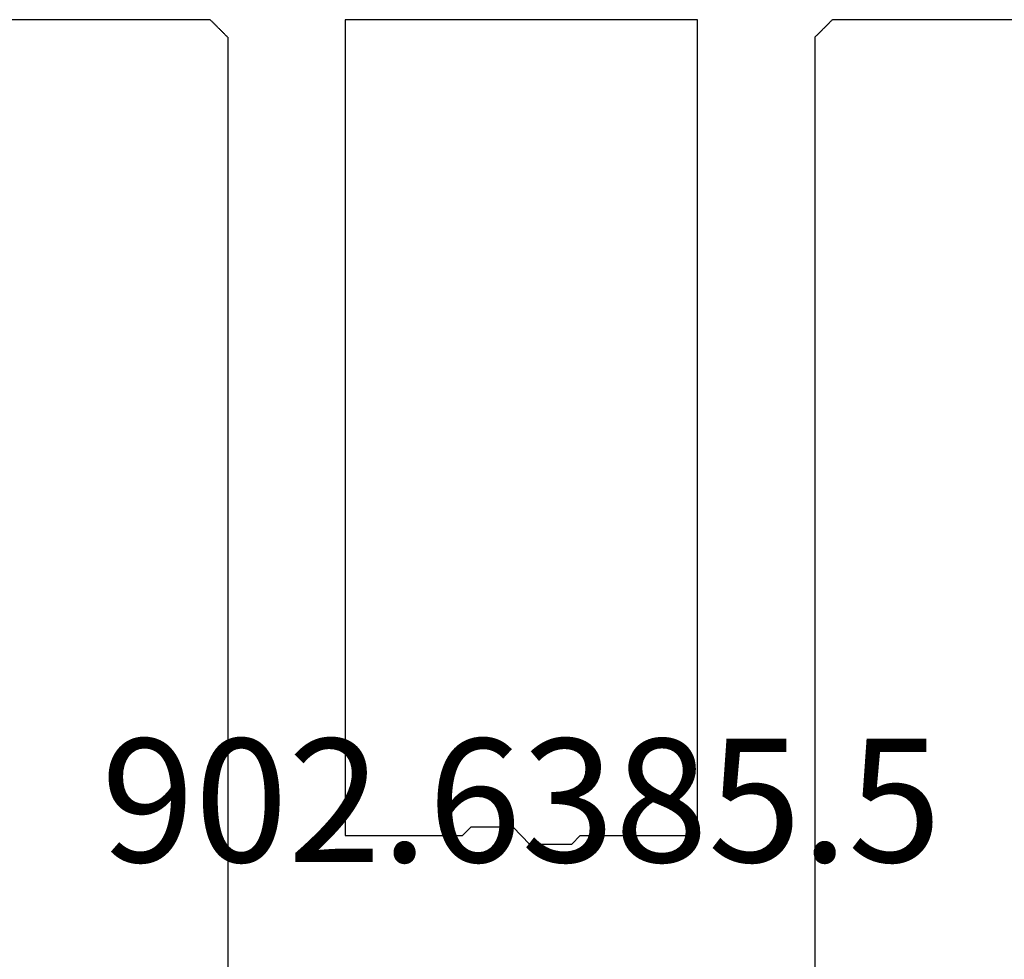
# Model space of a CAD drawing. Units: millimetres. Extents: x -3 to 1840, y -2292 to -50.
# Drawn here: x 1166 to 1183, y -2205 to -2189 of the extents above; entities that cross this region are included whole.
import ezdxf
from ezdxf.enums import TextEntityAlignment as Align

# ---------------------------------------------------------------- set-up
doc = ezdxf.new("R2010")
doc.units = ezdxf.units.MM
doc.layers.add('CrossSectionsProfils', color=7, linetype='Continuous')
doc.layers.add('CrossSectionsTexts', color=3, linetype='Continuous')
doc.styles.get("Standard").update_dxf_attribs({"font": 'complex.shx', "height": 60})

# ---------------------------------------------------------------- blocks, each defined once
blk = doc.blocks.new('50_41126_X', base_point=(2518.65, 1157.778))
at = {"layer": 'CrossSectionsProfils'}
for p, q in [((2513.65, 1126.978), (2513.65, 1157.278)), ((2523.65, 1126.978), (2523.65, 1157.278)), ((2517.788, 1140.723), (2517.65, 1140.578)), ((2517.808, 1140.723), (2517.788, 1140.723)), ((2517.828, 1140.723), (2517.808, 1140.723)), ((2517.848, 1140.723), (2517.828, 1140.723)), ((2517.868, 1140.723), (2517.848, 1140.723)), ((2517.888, 1140.723), (2517.868, 1140.723)), ((2517.908, 1140.723), (2517.888, 1140.723)), ((2517.929, 1140.723), (2517.908, 1140.723)), ((2517.949, 1140.723), (2517.929, 1140.723)), ((2517.969, 1140.723), (2517.949, 1140.723)), ((2517.989, 1140.723), (2517.969, 1140.723)), ((2518.009, 1140.723), (2517.989, 1140.723)), ((2518.029, 1140.723), (2518.009, 1140.723)), ((2518.049, 1140.723), (2518.029, 1140.723)), ((2518.069, 1140.723), (2518.049, 1140.723)), ((2518.09, 1140.723), (2518.069, 1140.723)), ((2518.11, 1140.723), (2518.09, 1140.723)), ((2518.13, 1140.723), (2518.11, 1140.723)), ((2518.15, 1140.723), (2518.13, 1140.723)), ((2518.17, 1140.723), (2518.15, 1140.723)), ((2518.19, 1140.723), (2518.17, 1140.723)), ((2518.21, 1140.723), (2518.19, 1140.723)), ((2518.23, 1140.723), (2518.21, 1140.723)), ((2518.25, 1140.723), (2518.23, 1140.723)), ((2518.271, 1140.723), (2518.25, 1140.723)), ((2518.291, 1140.723), (2518.271, 1140.723)), ((2518.311, 1140.723), (2518.291, 1140.723)), ((2518.331, 1140.723), (2518.311, 1140.723)), ((2518.351, 1140.723), (2518.331, 1140.723)), ((2518.371, 1140.723), (2518.351, 1140.723)), ((2518.391, 1140.723), (2518.371, 1140.723)), ((2518.411, 1140.723), (2518.391, 1140.723)), ((2518.431, 1140.723), (2518.411, 1140.723)), ((2518.452, 1140.723), (2518.431, 1140.723)), ((2518.472, 1140.723), (2518.452, 1140.723)), ((2518.492, 1140.723), (2518.472, 1140.723)), ((2518.512, 1140.723), (2518.492, 1140.723)), ((2518.788, 1140.433), (2518.512, 1140.723)), ((2517.65, 1140.578), (2515.65, 1140.578)), ((2515.65, 1140.578), (2515.65, 1126.678)), ((2519.65, 1140.578), (2519.512, 1140.433)), ((2521.65, 1140.578), (2519.65, 1140.578)), ((2521.65, 1126.678), (2521.65, 1140.578)), ((2518.788, 1140.433), (2518.808, 1140.433)), ((2518.808, 1140.433), (2518.828, 1140.433)), ((2518.828, 1140.433), (2518.848, 1140.433)), ((2518.848, 1140.433), (2518.868, 1140.433)), ((2518.868, 1140.433), (2518.888, 1140.433)), ((2518.888, 1140.433), (2518.908, 1140.433)), ((2518.908, 1140.433), (2518.929, 1140.433)), ((2518.929, 1140.433), (2518.949, 1140.433)), ((2518.949, 1140.433), (2518.969, 1140.433)), ((2518.969, 1140.433), (2518.989, 1140.433)), ((2518.989, 1140.433), (2519.009, 1140.433)), ((2519.009, 1140.433), (2519.029, 1140.433)), ((2519.029, 1140.433), (2519.049, 1140.433)), ((2519.049, 1140.433), (2519.069, 1140.433)), ((2519.069, 1140.433), (2519.09, 1140.433)), ((2519.09, 1140.433), (2519.11, 1140.433)), ((2519.11, 1140.433), (2519.13, 1140.433)), ((2519.13, 1140.433), (2519.15, 1140.433)), ((2519.15, 1140.433), (2519.17, 1140.433)), ((2519.17, 1140.433), (2519.19, 1140.433)), ((2519.19, 1140.433), (2519.21, 1140.433)), ((2519.21, 1140.433), (2519.23, 1140.433)), ((2519.23, 1140.433), (2519.25, 1140.433)), ((2519.25, 1140.433), (2519.271, 1140.433)), ((2519.271, 1140.433), (2519.291, 1140.433)), ((2519.291, 1140.433), (2519.311, 1140.433)), ((2519.311, 1140.433), (2519.331, 1140.433)), ((2519.331, 1140.433), (2519.351, 1140.433)), ((2519.351, 1140.433), (2519.371, 1140.433)), ((2519.371, 1140.433), (2519.391, 1140.433)), ((2519.391, 1140.433), (2519.411, 1140.433)), ((2519.411, 1140.433), (2519.431, 1140.433)), ((2519.431, 1140.433), (2519.452, 1140.433)), ((2519.452, 1140.433), (2519.472, 1140.433)), ((2519.472, 1140.433), (2519.492, 1140.433)), ((2519.492, 1140.433), (2519.512, 1140.433)), ((2513.608, 1126.936), (2513.617, 1126.945)), ((2513.617, 1126.945), (2513.625, 1126.953)), ((2513.625, 1126.953), (2513.633, 1126.961)), ((2513.633, 1126.961), (2513.642, 1126.97)), ((2513.642, 1126.97), (2513.65, 1126.978)), ((2523.65, 1126.978), (2523.658, 1126.97)), ((2523.658, 1126.97), (2523.667, 1126.961)), ((2523.667, 1126.961), (2523.675, 1126.953)), ((2523.675, 1126.953), (2523.683, 1126.945)), ((2523.683, 1126.945), (2523.692, 1126.936)), ((2513.442, 1126.77), (2513.45, 1126.778)), ((2513.45, 1126.778), (2513.458, 1126.786)), ((2513.458, 1126.786), (2513.467, 1126.795)), ((2513.467, 1126.795), (2513.475, 1126.803)), ((2513.475, 1126.803), (2513.483, 1126.811)), ((2513.483, 1126.811), (2513.492, 1126.82)), ((2513.492, 1126.82), (2513.5, 1126.828)), ((2513.5, 1126.828), (2513.508, 1126.836)), ((2513.508, 1126.836), (2513.517, 1126.845)), ((2513.517, 1126.845), (2513.525, 1126.853)), ((2513.525, 1126.853), (2513.533, 1126.861)), ((2513.533, 1126.861), (2513.542, 1126.87)), ((2513.542, 1126.87), (2513.55, 1126.878)), ((2513.55, 1126.878), (2513.558, 1126.886)), ((2513.558, 1126.886), (2513.567, 1126.895)), ((2513.567, 1126.895), (2513.575, 1126.903)), ((2513.575, 1126.903), (2513.583, 1126.911)), ((2513.583, 1126.911), (2513.592, 1126.92)), ((2513.592, 1126.92), (2513.6, 1126.928)), ((2513.6, 1126.928), (2513.608, 1126.936)), ((2523.692, 1126.936), (2523.7, 1126.928)), ((2523.7, 1126.928), (2523.708, 1126.92)), ((2523.708, 1126.92), (2523.717, 1126.911)), ((2523.717, 1126.911), (2523.725, 1126.903)), ((2523.725, 1126.903), (2523.733, 1126.895)), ((2523.733, 1126.895), (2523.742, 1126.886)), ((2523.742, 1126.886), (2523.75, 1126.878)), ((2523.75, 1126.878), (2523.758, 1126.87)), ((2523.758, 1126.87), (2523.767, 1126.861)), ((2523.767, 1126.861), (2523.775, 1126.853)), ((2523.775, 1126.853), (2523.783, 1126.845)), ((2523.783, 1126.845), (2523.792, 1126.836)), ((2523.792, 1126.836), (2523.8, 1126.828)), ((2523.8, 1126.828), (2523.808, 1126.82)), ((2523.808, 1126.82), (2523.817, 1126.811)), ((2523.817, 1126.811), (2523.825, 1126.803)), ((2523.825, 1126.803), (2523.833, 1126.795)), ((2523.833, 1126.795), (2523.842, 1126.786)), ((2523.842, 1126.786), (2523.85, 1126.778)), ((2523.85, 1126.778), (2523.858, 1126.77)), ((2503.15, 1126.678), (2513.35, 1126.678)), ((2513.35, 1126.678), (2513.358, 1126.686)), ((2513.358, 1126.686), (2513.367, 1126.695)), ((2513.367, 1126.695), (2513.375, 1126.703)), ((2513.375, 1126.703), (2513.383, 1126.711)), ((2513.383, 1126.711), (2513.392, 1126.72)), ((2513.392, 1126.72), (2513.4, 1126.728)), ((2513.4, 1126.728), (2513.408, 1126.736)), ((2513.408, 1126.736), (2513.417, 1126.745)), ((2513.417, 1126.745), (2513.425, 1126.753)), ((2513.425, 1126.753), (2513.433, 1126.761)), ((2513.433, 1126.761), (2513.442, 1126.77)), ((2515.65, 1126.678), (2521.65, 1126.678)), ((2523.858, 1126.77), (2523.867, 1126.761)), ((2523.867, 1126.761), (2523.875, 1126.753)), ((2523.875, 1126.753), (2523.883, 1126.745)), ((2523.883, 1126.745), (2523.892, 1126.736)), ((2523.892, 1126.736), (2523.9, 1126.728)), ((2523.9, 1126.728), (2523.908, 1126.72)), ((2523.908, 1126.72), (2523.917, 1126.711)), ((2523.917, 1126.711), (2523.925, 1126.703)), ((2523.925, 1126.703), (2523.933, 1126.695)), ((2523.933, 1126.695), (2523.942, 1126.686)), ((2523.942, 1126.686), (2523.95, 1126.678)), ((2523.95, 1126.678), (2534.15, 1126.678))]:
    blk.add_line(p, q, dxfattribs=at)
blk = doc.blocks.new('902_6385_5_TEXT_4', base_point=(1175, -23.28128))
at = {"layer": 'CrossSectionsTexts'}
blk.add_text('902.6385.5', height=2.1, dxfattribs=at).set_placement((1175, 16.74872), align=Align.CENTER)
blk = doc.blocks.new('CS_1HORL1')
at = {"layer": 'CrossSectionsProfils', "rotation": 180}
blk.add_blockref('50_41126_X', (1175, 0), dxfattribs=at)
at = {"layer": 'CrossSectionsTexts'}
blk.add_blockref('902_6385_5_TEXT_4', (1175, -23.28128), dxfattribs=at)

msp = doc.modelspace()

# ---------------------------------------------------------------- block references
msp.add_blockref('CS_1HORL1', (0, -2220))
at = {"layer": 'CrossSectionsProfils', "rotation": 180}
msp.add_blockref('50_41126_X', (1175, -2220), dxfattribs=at)
at = {"layer": 'CrossSectionsTexts'}
msp.add_blockref('902_6385_5_TEXT_4', (1175, -2243.281), dxfattribs=at)

doc.saveas('drawing.dxf')
